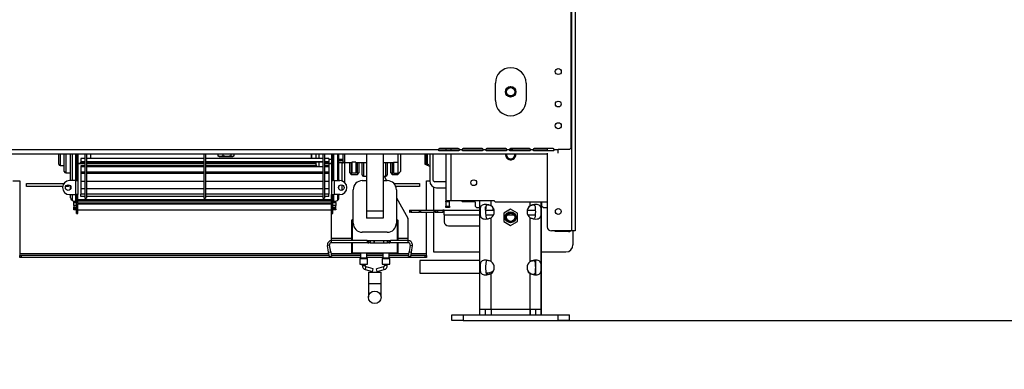
# Model space of a CAD drawing. Units: millimetres. Extents: x 31 to 6800, y 74 to 5004.
# Drawn here: x 4238 to 4945, y 2284 to 2535 of the extents above; entities that cross this region are included whole.
import ezdxf

# ---------------------------------------------------------------- set-up
doc = ezdxf.new("R2010")
doc.units = ezdxf.units.MM
doc.header["$LTSCALE"] = 25
doc.layers.add('FORMAT', color=7, linetype='Continuous')
doc.styles.add('SLDTEXTSTYLE1', font='TXT', dxfattribs={"width": 0.75})
doc.dimstyles.new('SLDDIMSTYLE0', dxfattribs={"dimtxt": 66.145833, "dimasz": 32.5, "dimexe": 0, "dimexo": 0.0625, "dimgap": 16.536458, "dimtad": 1, "dimdec": 0, "dimrnd": 1e-09, "dimzin": 12, "dimdsep": 46, "dimtxsty": 'SLDTEXTSTYLE1', "dimsah": 1, "dimcen": 0.09, "dimadec": 0, "dimazin": 3, "dimtfac": 1, "dimtdec": 0, "dimtofl": 0, "dimtmove": 0, "dimatfit": 3, "dimfxl": 0, "dimfrac": 2, "dimtolj": 1, "dimtzin": 12, "dimarcsym": 0})

# ---------------------------------------------------------------- blocks, each defined once
blk = doc.blocks.new('_D_5')
at = {"layer": 'FORMAT'}
for p, q in [((3812.09, 2546.49), (3812.09, 2566.61)), ((3812.09, 2566.61), (3935.56, 2566.61)), ((3935.56, 2566.61), (3935.56, 2546.49)), ((4619.8, 2568.15), (4012.17, 2568.15)), ((4037.17, 2568.15), (4037.17, 2318.65)), ((3825.72, 2479.61), (3921.93, 2421.89)), ((3812.09, 2333.45), (3812.09, 2313.34)), ((3935.56, 2313.34), (3935.56, 2333.45)), ((4112.5, 2318.65), (4012.17, 2318.65)), ((3812.09, 2313.34), (3935.56, 2313.34))]:
    blk.add_line(p, q, dxfattribs=at)
for points in [[(4037.17, 2568.15), (4030.92, 2535.65), (4043.42, 2535.65)], [(4037.17, 2318.65), (4043.42, 2351.15), (4030.92, 2351.15)]]:
    blk.add_solid(points, dxfattribs=at)
at = {"layer": 'FORMAT', "attachment_point": 1, "rotation": 90, "style": 'SLDTEXTSTYLE1'}
for s, insert, char_height in [('250mm', (3951.9, 2283.98), 66.146), ('"', (3837.52, 2519.18), 66.15), ('16', (3875.87, 2450.75), 46.302), ('13', (3814.14, 2382.33), 46.302), ('9', (3837.52, 2333.45), 66.15)]:
    blk.add_mtext(s, dxfattribs=dict(at, insert=insert, char_height=char_height))
blk = doc.blocks.new('_D_6')
at = {"layer": 'FORMAT'}
for p, q in [((4660, 3576.65), (5558.77, 3576.65)), ((5533.77, 3576.65), (5533.77, 2318.95)), ((5308.69, 3010.97), (5308.69, 3031.09)), ((5308.69, 3031.09), (5432.16, 3031.09)), ((5432.16, 3031.09), (5432.16, 3010.97)), ((5322.32, 2978.31), (5418.53, 2920.59)), ((5308.69, 2817.49), (5308.69, 2797.37)), ((5432.16, 2797.37), (5432.16, 2817.49)), ((5308.69, 2797.37), (5432.16, 2797.37)), ((4581.8, 2318.95), (5558.77, 2318.95))]:
    blk.add_line(p, q, dxfattribs=at)
for points in [[(5533.77, 3576.65), (5527.52, 3544.15), (5540.02, 3544.15)], [(5533.77, 2318.95), (5540.02, 2351.45), (5527.52, 2351.45)]]:
    blk.add_solid(points, dxfattribs=at)
at = {"layer": 'FORMAT', "attachment_point": 1, "rotation": 90, "style": 'SLDTEXTSTYLE1'}
for s, insert, char_height in [('1258mm', (5448.5, 2733.8), 66.146), ('"', (5334.12, 2983.66), 66.15), ('2', (5372.47, 2949.45), 46.3), ('1', (5310.74, 2915.23), 46.3), ('49', (5334.12, 2817.49), 66.146)]:
    blk.add_mtext(s, dxfattribs=dict(at, insert=insert, char_height=char_height))

msp = doc.modelspace()

# ---------------------------------------------------------------- linework, layer by layer
at = {"color": 7, "linetype": 'Continuous', "lineweight": 25}
for p, q in [((4634, 2565.05), (4634, 2442.55)), ((4634.5, 2564.15), (4634.5, 2383.15)), ((4637, 2564.15), (4637, 2383.15)), ((4579.84, 2476.7), (4579.84, 2489.2)), ((4601.84, 2489.2), (4601.84, 2476.7)), ((4126.4, 2441.55), (4539, 2441.55)), ((4126.4, 2438.55), (4617, 2438.55)), ((4266.5, 2431), (4266.5, 2438.55)), ((4270.5, 2425.75), (4270.5, 2438.55)), ((4275, 2419.25), (4275, 2438.55)), ((4279.3, 2438.55), (4279.3, 2420.58)), ((4280.3, 2438.55), (4280.3, 2420.58)), ((4282.3, 2438.55), (4282.3, 2438.36)), ((4285.3, 2438.55), (4285.3, 2406.75)), ((4286.5, 2438.55), (4286.5, 2406.75)), ((4289.3, 2438.55), (4289.3, 2435.14)), ((4370.7, 2438.55), (4370.7, 2406.75)), ((4371.9, 2438.55), (4371.9, 2406.75)), ((4380.72, 2438.55), (4380.72, 2436.95)), ((4380.77, 2438.55), (4380.77, 2436.95)), ((4384.28, 2438.55), (4384.28, 2436.95)), ((4390.01, 2438.55), (4390.01, 2436.95)), ((4392.22, 2438.55), (4392.22, 2436.95)), ((4392.27, 2438.55), (4392.27, 2436.95)), ((4447.8, 2435.14), (4447.8, 2438.55)), ((4448, 2438.55), (4448, 2435.14)), ((4451.1, 2438.55), (4451.1, 2435.14)), ((4453.1, 2438.55), (4453.1, 2435.14)), ((4456.1, 2438.55), (4456.1, 2406.75)), ((4457.3, 2438.55), (4457.3, 2406.75)), ((4462.3, 2438.55), (4462.3, 2420.58)), ((4463.3, 2438.55), (4463.3, 2420.58)), ((4467.6, 2419.25), (4467.6, 2438.55)), ((4470.6, 2432.25), (4470.6, 2438.55)), ((4471.8, 2433.39), (4471.8, 2438.5)), ((4487.3, 2438.55), (4487.3, 2397.25)), ((4499.3, 2438.55), (4499.3, 2397.25)), ((4509.8, 2438.55), (4509.8, 2432.53)), ((4511.8, 2438.55), (4511.8, 2425.75)), ((4529.2, 2438.55), (4529.2, 2436.15)), ((4530.2, 2436.15), (4530.2, 2438.55)), ((4531, 2438.55), (4531, 2431.15)), ((4532.7, 2438.55), (4532.7, 2419.15)), ((4535.3, 2419.45), (4535.3, 2438.55)), ((4553.25, 2442.3), (4539.75, 2442.3)), ((4539.75, 2441.03), (4539.75, 2440.52)), ((4553.25, 2441.03), (4539.75, 2441.03)), ((4553.25, 2440.52), (4539.75, 2440.52)), ((4544.3, 2442.3), (4544.3, 2441.03)), ((4544.3, 2438.55), (4544.3, 2404.75)), ((4553.25, 2441.03), (4553.25, 2440.52)), ((4554, 2441.55), (4556, 2441.55)), ((4570.25, 2442.3), (4556.75, 2442.3)), ((4556.75, 2441.03), (4556.75, 2440.52)), ((4570.25, 2441.03), (4556.75, 2441.03)), ((4570.25, 2440.52), (4556.75, 2440.52)), ((4570.25, 2441.03), (4570.25, 2440.52)), ((4571, 2441.55), (4573, 2441.55)), ((4587.25, 2442.3), (4573.75, 2442.3)), ((4573.75, 2441.03), (4573.75, 2440.52)), ((4587.25, 2441.03), (4573.75, 2441.03)), ((4587.25, 2440.52), (4573.75, 2440.52)), ((4587.25, 2441.03), (4587.25, 2440.52)), ((4588, 2441.55), (4590, 2441.55)), ((4604.25, 2442.3), (4590.75, 2442.3)), ((4590.75, 2441.03), (4590.75, 2440.52)), ((4604.25, 2441.03), (4590.75, 2441.03)), ((4604.25, 2440.52), (4590.75, 2440.52)), ((4594.55, 2437.95), (4594.5, 2438.55)), ((4604.25, 2441.03), (4604.25, 2440.52)), ((4605, 2441.55), (4607, 2441.55)), ((4621.25, 2442.3), (4607.75, 2442.3)), ((4607.75, 2441.03), (4607.75, 2440.52)), ((4617, 2441.03), (4607.75, 2441.03)), ((4621.25, 2440.52), (4607.75, 2440.52)), ((4617, 2442.3), (4617, 2441)), ((4617, 2438.95), (4617, 2386.15)), ((4621.25, 2441.03), (4621.25, 2440.52)), ((4622, 2441.55), (4625, 2441.55)), ((4633, 2441.55), (4625, 2441.55)), ((4625, 2438.95), (4625, 2441.55)), ((4633, 2441.55), (4634, 2442.55)), ((4280.3, 2431.74), (4285.3, 2431.74)), ((4280.3, 2431.56), (4285.3, 2431.56)), ((4285.3, 2435.14), (4282.3, 2435.14)), ((4282.3, 2435.14), (4282.3, 2432.65)), ((4285.3, 2432.65), (4282.3, 2432.65)), ((4282.3, 2432.65), (4282.3, 2432.47)), ((4285.3, 2432.47), (4282.3, 2432.47)), ((4282.3, 2432.21), (4282.3, 2432.47)), ((4282.3, 2432.21), (4285.3, 2432.21)), ((4370.7, 2435.14), (4286.5, 2435.14)), ((4370.7, 2432.65), (4286.5, 2432.65)), ((4370.7, 2432.47), (4286.5, 2432.47)), ((4286.5, 2432.21), (4370.7, 2432.21)), ((4286.5, 2431.74), (4370.7, 2431.74)), ((4286.5, 2431.56), (4370.7, 2431.56)), ((4456.1, 2435.14), (4371.9, 2435.14)), ((4456.1, 2432.65), (4371.9, 2432.65)), ((4456.1, 2432.47), (4371.9, 2432.47)), ((4371.9, 2432.21), (4451.1, 2432.21)), ((4371.9, 2431.74), (4451.1, 2431.74)), ((4371.9, 2431.56), (4451.1, 2431.56)), ((4380.72, 2436.95), (4380.82, 2436.9)), ((4381.57, 2436.65), (4391.42, 2436.65)), ((4392.27, 2436.95), (4392.17, 2436.9)), ((4451.1, 2432.47), (4451.1, 2430.75)), ((4451.1, 2430.75), (4451.96, 2429.25)), ((4453.1, 2432.47), (4453.1, 2429.25)), ((4460.3, 2435.14), (4457.3, 2435.14)), ((4460.3, 2432.65), (4457.3, 2432.65)), ((4460.3, 2432.47), (4457.3, 2432.47)), ((4457.3, 2432.21), (4460.3, 2432.21)), ((4457.3, 2431.74), (4462.3, 2431.74)), ((4457.3, 2431.56), (4462.3, 2431.56)), ((4460.3, 2435.14), (4460.3, 2432.65)), ((4460.3, 2434.75), (4462.3, 2434.75)), ((4460.3, 2432.65), (4460.3, 2432.47)), ((4460.3, 2432.21), (4460.3, 2432.47)), ((4460.3, 2431.52), (4460.3, 2429.25)), ((4467.6, 2434.75), (4470.6, 2434.75)), ((4469.8, 2432.25), (4467.6, 2432.25)), ((4469.8, 2432.03), (4467.6, 2432.03)), ((4469.8, 2432.03), (4469.8, 2432.25)), ((4471.8, 2432.25), (4470.6, 2432.25)), ((4471.8, 2432.25), (4471.8, 2433.39)), ((4471.8, 2417.82), (4471.8, 2432.39)), ((4471.8, 2432.25), (4476.8, 2432.25)), ((4475.3, 2424.75), (4475.3, 2432.25)), ((4476.3, 2432.25), (4476.3, 2423.75)), ((4479.8, 2432.53), (4476.8, 2432.53)), ((4476.8, 2432.53), (4476.8, 2424.56)), ((4479.8, 2432.53), (4479.8, 2424.56)), ((4479.8, 2432.25), (4487.3, 2432.25)), ((4480.8, 2423.75), (4480.8, 2432.25)), ((4481.8, 2432.25), (4481.8, 2424.75)), ((4484.3, 2423.5), (4484.3, 2432.25)), ((4499.3, 2432.25), (4506.8, 2432.25)), ((4502.3, 2432.25), (4502.3, 2423.5)), ((4504.8, 2424.75), (4504.8, 2432.25)), ((4505.8, 2432.25), (4505.8, 2423.75)), ((4506.8, 2432.53), (4509.8, 2432.53)), ((4506.8, 2432.53), (4506.8, 2424.56)), ((4509.8, 2432.53), (4509.8, 2424.56)), ((4529.2, 2436.15), (4530.2, 2436.15)), ((4529.2, 2436.15), (4529.2, 2431.15)), ((4529.2, 2431.15), (4530.2, 2431.15)), ((4530.2, 2431.15), (4530.2, 2436.15)), ((4531, 2431.15), (4530.2, 2431.15)), ((4532.7, 2429.47), (4530.24, 2430.65)), ((4531.5, 2430.65), (4530.24, 2430.65)), ((4531, 2431.15), (4531.5, 2431.15)), ((4531.5, 2431.15), (4531.5, 2430.65)), ((4267.5, 2430), (4270.5, 2430)), ((4271.5, 2424.75), (4275, 2424.75)), ((4285.3, 2429.78), (4282.3, 2429.78)), ((4282.3, 2429.78), (4282.3, 2429.68)), ((4285.3, 2429.68), (4282.3, 2429.68)), ((4282.3, 2429.68), (4282.3, 2429.25)), ((4285.3, 2429.25), (4282.3, 2429.25)), ((4282.3, 2429.25), (4282.3, 2425.29)), ((4285.3, 2425.29), (4282.3, 2425.29)), ((4282.3, 2425.29), (4282.3, 2425.17)), ((4285.3, 2425.17), (4282.3, 2425.17)), ((4285.3, 2425.14), (4282.3, 2425.14)), ((4285.3, 2425.12), (4282.3, 2425.12)), ((4282.3, 2425.12), (4282.3, 2424.21)), ((4285.3, 2424.31), (4282.3, 2424.31)), ((4282.3, 2424.31), (4282.3, 2418.71)), ((4370.7, 2429.78), (4286.5, 2429.78)), ((4370.7, 2429.68), (4286.5, 2429.68)), ((4370.7, 2429.25), (4286.5, 2429.25)), ((4370.7, 2425.29), (4286.5, 2425.29)), ((4370.7, 2425.17), (4286.5, 2425.17)), ((4370.7, 2425.14), (4286.5, 2425.14)), ((4370.7, 2425.12), (4286.5, 2425.12)), ((4370.7, 2424.31), (4286.5, 2424.31)), ((4451.65, 2429.78), (4371.9, 2429.78)), ((4451.71, 2429.68), (4371.9, 2429.68)), ((4456.1, 2429.25), (4371.9, 2429.25)), ((4456.1, 2425.29), (4371.9, 2425.29)), ((4456.1, 2425.17), (4371.9, 2425.17)), ((4456.1, 2425.14), (4371.9, 2425.14)), ((4456.1, 2425.12), (4371.9, 2425.12)), ((4456.1, 2424.31), (4371.9, 2424.31)), ((4460.3, 2429.78), (4457.3, 2429.78)), ((4460.3, 2429.68), (4457.3, 2429.68)), ((4460.3, 2429.25), (4457.3, 2429.25)), ((4460.3, 2425.29), (4457.3, 2425.29)), ((4460.3, 2425.17), (4457.3, 2425.17)), ((4460.3, 2425.14), (4457.3, 2425.14)), ((4460.3, 2425.12), (4457.3, 2425.12)), ((4460.3, 2424.31), (4457.3, 2424.31)), ((4460.3, 2429.25), (4460.3, 2425.29)), ((4460.3, 2425.29), (4460.3, 2425.17)), ((4460.3, 2425.12), (4460.3, 2424.31)), ((4460.3, 2424.31), (4460.3, 2418.71)), ((4475.3, 2424.75), (4476.3, 2423.75)), ((4476.3, 2423.75), (4480.8, 2423.75)), ((4479.8, 2424.56), (4476.8, 2424.56)), ((4480.8, 2423.75), (4481.8, 2424.75)), ((4504.8, 2424.75), (4505.8, 2423.75)), ((4505.8, 2423.75), (4509.8, 2423.75)), ((4506.8, 2424.56), (4509.8, 2424.56)), ((4509.8, 2423.75), (4511.8, 2425.75)), ((4509.8, 2423.75), (4509.8, 2424.56)), ((4233.5, 2419.15), (4238.5, 2419.15)), ((4238.5, 2419.15), (4238.5, 2366.65)), ((4243.5, 2417.15), (4270.22, 2417.15)), ((4243.5, 2415.15), (4243.5, 2417.15)), ((4278.5, 2419.25), (4274.3, 2419.25)), ((4278.5, 2419.25), (4278.5, 2409.25)), ((4278.5, 2419.25), (4280.3, 2419.25)), ((4279.3, 2420.58), (4280.3, 2420.58)), ((4279.3, 2420.58), (4279.3, 2419.42)), ((4279.3, 2419.42), (4279.3, 2419.25)), ((4280.3, 2419.42), (4279.3, 2419.42)), ((4280.3, 2420.58), (4280.3, 2419.42)), ((4280.3, 2419.25), (4280.3, 2419.42)), ((4280.3, 2419.25), (4280.3, 2409.25)), ((4285.3, 2418.71), (4282.3, 2418.71)), ((4282.3, 2418.71), (4282.3, 2418.66)), ((4285.3, 2418.66), (4282.3, 2418.66)), ((4282.3, 2418.63), (4282.3, 2413.35)), ((4370.7, 2418.71), (4286.5, 2418.71)), ((4370.7, 2418.66), (4286.5, 2418.66)), ((4456.1, 2418.71), (4371.9, 2418.71)), ((4456.1, 2418.66), (4371.9, 2418.66)), ((4460.3, 2418.71), (4457.3, 2418.71)), ((4460.3, 2418.66), (4457.3, 2418.66)), ((4460.3, 2418.71), (4460.3, 2418.66)), ((4460.3, 2418.63), (4460.3, 2413.35)), ((4463.3, 2420.58), (4462.3, 2420.58)), ((4462.3, 2420.58), (4462.3, 2419.42)), ((4462.3, 2419.25), (4462.3, 2419.42)), ((4462.3, 2419.42), (4463.3, 2419.42)), ((4464.1, 2419.25), (4462.3, 2419.25)), ((4462.3, 2419.25), (4462.3, 2409.25)), ((4463.3, 2420.58), (4463.3, 2419.42)), ((4463.3, 2419.42), (4463.3, 2419.25)), ((4464.1, 2419.25), (4468.3, 2419.25)), ((4464.1, 2419.25), (4464.1, 2409.25)), ((4484.3, 2419.25), (4487.3, 2419.25)), ((4485.3, 2422.5), (4487.3, 2422.5)), ((4499.3, 2422.5), (4501.3, 2422.5)), ((4499.3, 2419.25), (4502.3, 2419.25)), ((4499.94, 2422.5), (4501.77, 2419.25)), ((4507.08, 2417.15), (4525.5, 2417.15)), ((4525.5, 2417.15), (4525.5, 2415.15)), ((4530.5, 2419.15), (4532.7, 2419.15)), ((4530.5, 2398.15), (4530.5, 2419.15)), ((4535.3, 2419.45), (4536.3, 2418.45)), ((4544.3, 2418.45), (4536.3, 2418.45)), ((4269.38, 2415.15), (4243.5, 2415.15)), ((4273.5, 2415.15), (4271.51, 2415.15)), ((4273.5, 2416.24), (4273.5, 2415.15)), ((4275, 2413.2), (4275, 2415.3)), ((4282.3, 2413.39), (4282.3, 2409.6)), ((4285.3, 2413.35), (4282.3, 2413.35)), ((4285.3, 2409.6), (4282.3, 2409.6)), ((4282.3, 2407.87), (4282.3, 2409.6)), ((4370.7, 2413.35), (4286.5, 2413.35)), ((4370.7, 2409.6), (4286.5, 2409.6)), ((4456.1, 2413.35), (4371.9, 2413.35)), ((4456.1, 2409.6), (4371.9, 2409.6)), ((4460.3, 2413.35), (4457.3, 2413.35)), ((4460.3, 2409.6), (4457.3, 2409.6)), ((4460.3, 2413.39), (4460.3, 2409.6)), ((4460.3, 2407.87), (4460.3, 2409.6)), ((4467.6, 2413.2), (4467.6, 2415.3)), ((4477.8, 2388.75), (4477.8, 2412.75)), ((4525.5, 2415.15), (4508.34, 2415.15)), ((4508.8, 2412.75), (4508.8, 2388.75)), ((4535.5, 2414.66), (4535.5, 2398.15)), ((4537.7, 2414.15), (4544.3, 2414.15)), ((4274.3, 2409.25), (4278.5, 2409.25)), ((4275, 2406.89), (4275, 2409.25)), ((4276.15, 2405.07), (4277.41, 2404.49)), ((4277.3, 2404.49), (4279.3, 2404.49)), ((4277.3, 2403.61), (4277.3, 2404.49)), ((4277.3, 2401.47), (4277.3, 2403.61)), ((4277.3, 2403.61), (4279.3, 2403.61)), ((4280.3, 2409.25), (4278.5, 2409.25)), ((4279.3, 2409.25), (4279.3, 2408.75)), ((4279.3, 2403.25), (4279.3, 2408.75)), ((4279.3, 2408.75), (4280.3, 2408.75)), ((4279.3, 2395.75), (4279.3, 2403.25)), ((4280.3, 2403.25), (4279.3, 2403.25)), ((4280.3, 2408.75), (4280.3, 2409.25)), ((4280.3, 2403.25), (4280.3, 2408.75)), ((4462.3, 2405.51), (4280.3, 2405.51)), ((4280.3, 2404.7), (4462.3, 2404.7)), ((4280.3, 2403.25), (4462.3, 2403.25)), ((4280.3, 2403.25), (4280.3, 2402.7)), ((4280.3, 2402.7), (4462.3, 2402.7)), ((4280.3, 2395.75), (4280.3, 2402.7)), ((4285.3, 2407.87), (4282.3, 2407.87)), ((4282.3, 2407.87), (4282.3, 2407.76)), ((4285.3, 2407.76), (4282.3, 2407.76)), ((4285.3, 2406.75), (4286.5, 2406.75)), ((4370.7, 2407.87), (4286.5, 2407.87)), ((4370.7, 2407.76), (4286.5, 2407.76)), ((4370.7, 2406.75), (4371.9, 2406.75)), ((4456.1, 2407.87), (4371.9, 2407.87)), ((4456.1, 2407.76), (4371.9, 2407.76)), ((4456.1, 2406.75), (4457.3, 2406.75)), ((4460.3, 2407.87), (4457.3, 2407.87)), ((4460.3, 2407.76), (4457.3, 2407.76)), ((4460.3, 2407.87), (4460.3, 2407.76)), ((4462.3, 2409.25), (4464.1, 2409.25)), ((4462.3, 2408.75), (4462.3, 2409.25)), ((4462.3, 2403.25), (4462.3, 2408.75)), ((4463.3, 2408.75), (4462.3, 2408.75)), ((4462.3, 2403.25), (4463.3, 2403.25)), ((4462.3, 2403.25), (4462.3, 2402.7)), ((4462.3, 2395.75), (4462.3, 2402.7)), ((4463.3, 2409.25), (4463.3, 2408.75)), ((4463.3, 2403.25), (4463.3, 2408.75)), ((4463.3, 2404.49), (4465.3, 2404.49)), ((4463.3, 2403.61), (4465.3, 2403.61)), ((4463.3, 2395.75), (4463.3, 2403.25)), ((4468.3, 2409.25), (4464.1, 2409.25)), ((4465.18, 2404.49), (4466.44, 2405.07)), ((4465.3, 2403.61), (4465.3, 2404.49)), ((4465.3, 2403.61), (4465.3, 2401.47)), ((4467.6, 2406.89), (4467.6, 2409.25)), ((4508.8, 2406.81), (4516.91, 2392.44)), ((4547.8, 2404.75), (4544.3, 2404.75)), ((4544.3, 2404.75), (4544.3, 2404.45)), ((4544.3, 2404.45), (4546.8, 2404.45)), ((4544.3, 2403.95), (4544.3, 2404.45)), ((4546.8, 2403.95), (4544.3, 2403.95)), ((4544.3, 2403.95), (4544.3, 2400.95)), ((4546.8, 2404.45), (4546.8, 2404.75)), ((4546.8, 2404.45), (4546.8, 2403.95)), ((4546.8, 2403.95), (4546.8, 2400.95)), ((4546.84, 2400.95), (4546.84, 2404.75)), ((4579.3, 2404.75), (4547.8, 2404.75)), ((4555.5, 2404.75), (4556.3, 2403.95)), ((4565.3, 2403.95), (4556.3, 2403.95)), ((4565.3, 2403.95), (4565.3, 2400.95)), ((4568.8, 2326.95), (4568.8, 2404.75)), ((4579.3, 2404.45), (4579.3, 2404.75)), ((4579.3, 2404.45), (4579.8, 2403.95)), ((4579.8, 2403.95), (4617, 2403.95)), ((4612.8, 2326.95), (4612.8, 2403.95)), ((4612.84, 2322.95), (4612.84, 2403.95)), ((4613.3, 2400.95), (4613.3, 2403.95)), ((4279.3, 2401.47), (4277.3, 2401.47)), ((4277.3, 2401.47), (4277.3, 2400.3)), ((4277.3, 2400.3), (4279.3, 2400.3)), ((4277.3, 2399.74), (4277.3, 2400.3)), ((4277.3, 2399.74), (4279.3, 2399.74)), ((4277.3, 2398.75), (4277.3, 2399.74)), ((4277.3, 2398.28), (4277.3, 2398.75)), ((4277.3, 2398.75), (4279.3, 2398.75)), ((4279.3, 2398.28), (4277.3, 2398.28)), ((4279.3, 2395.75), (4280.3, 2395.75)), ((4280.3, 2398.25), (4462.3, 2398.25)), ((4462.3, 2395.75), (4463.3, 2395.75)), ((4462.3, 2377.75), (4462.3, 2395.75)), ((4465.3, 2401.47), (4463.3, 2401.47)), ((4463.3, 2400.3), (4465.3, 2400.3)), ((4463.3, 2399.74), (4465.3, 2399.74)), ((4463.3, 2398.75), (4465.3, 2398.75)), ((4465.3, 2398.28), (4463.3, 2398.28)), ((4465.3, 2400.3), (4465.3, 2401.47)), ((4465.3, 2399.74), (4465.3, 2400.3)), ((4465.3, 2398.75), (4465.3, 2399.74)), ((4465.3, 2398.75), (4465.3, 2398.28)), ((4499.3, 2397.25), (4487.3, 2397.25)), ((4487.3, 2397.25), (4487.3, 2392.25)), ((4499.3, 2397.25), (4499.3, 2392.25)), ((4518.23, 2398.15), (4518.23, 2396.65)), ((4518.23, 2398.15), (4518.28, 2398.15)), ((4518.28, 2396.65), (4518.23, 2396.65)), ((4518.28, 2398.15), (4518.59, 2398.15)), ((4518.28, 2398.15), (4518.28, 2396.65)), ((4518.28, 2396.65), (4518.59, 2396.65)), ((4518.59, 2398.15), (4519.5, 2398.15)), ((4518.59, 2396.65), (4518.59, 2398.15)), ((4519.5, 2396.65), (4518.59, 2396.65)), ((4519.5, 2398.15), (4525.29, 2398.15)), ((4519.5, 2398.15), (4519.5, 2396.65)), ((4519.5, 2396.65), (4525.29, 2396.65)), ((4525.29, 2398.15), (4526.01, 2398.15)), ((4525.29, 2396.65), (4525.29, 2398.15)), ((4526.01, 2396.65), (4525.29, 2396.65)), ((4526.01, 2398.15), (4535.82, 2398.15)), ((4526.01, 2398.15), (4526.01, 2396.65)), ((4526.01, 2396.65), (4535.82, 2396.65)), ((4530.5, 2366.65), (4530.5, 2396.65)), ((4535.5, 2396.65), (4535.5, 2368.15)), ((4535.82, 2398.15), (4536.61, 2398.15)), ((4535.82, 2396.65), (4535.82, 2398.15)), ((4536.61, 2396.65), (4535.82, 2396.65)), ((4536.61, 2398.15), (4538.02, 2398.15)), ((4536.61, 2398.15), (4536.61, 2396.65)), ((4536.61, 2396.65), (4538.02, 2396.65)), ((4538.02, 2398.15), (4538.41, 2398.15)), ((4538.02, 2396.65), (4538.02, 2398.15)), ((4538.41, 2396.65), (4538.02, 2396.65)), ((4538.41, 2398.15), (4542.07, 2398.15)), ((4538.41, 2398.15), (4538.41, 2396.65)), ((4538.41, 2396.65), (4542.07, 2396.65)), ((4543.2, 2398.15), (4542.07, 2398.15)), ((4542.07, 2398.15), (4542.07, 2396.65)), ((4543.2, 2396.65), (4542.07, 2396.65)), ((4543.2, 2394.63), (4543.2, 2398.15)), ((4543.2, 2398.15), (4568.8, 2398.15)), ((4544.3, 2400.95), (4546.8, 2400.95)), ((4544.3, 2399.95), (4544.3, 2400.95)), ((4546.8, 2399.95), (4544.3, 2399.95)), ((4546.8, 2400.95), (4546.8, 2399.95)), ((4546.8, 2400.95), (4546.84, 2400.95)), ((4546.84, 2399.95), (4546.8, 2399.95)), ((4546.84, 2400.95), (4546.84, 2399.95)), ((4565.3, 2400.95), (4566.3, 2399.95)), ((4566.3, 2399.95), (4568.8, 2399.95)), ((4572.84, 2398.15), (4572.84, 2400.45)), ((4572.86, 2398.15), (4578.91, 2398.15)), ((4573.15, 2400.76), (4573.34, 2400.95)), ((4573.17, 2400.82), (4573.3, 2400.95)), ((4573.3, 2400.95), (4573.3, 2401.2)), ((4573.34, 2400.95), (4573.34, 2401.29)), ((4578.2, 2398.15), (4578.2, 2399.81)), ((4578.5, 2399.29), (4578.5, 2398.15)), ((4590.8, 2398.72), (4585.8, 2395.84)), ((4585.8, 2395.84), (4585.8, 2390.06)), ((4595.8, 2395.84), (4590.8, 2398.72)), ((4595.8, 2390.06), (4595.8, 2395.84)), ((4602.68, 2398.15), (4608.73, 2398.15)), ((4613.3, 2400.95), (4614.3, 2399.95)), ((4614.3, 2399.95), (4617, 2399.95)), ((4476.8, 2376.25), (4476.8, 2390.95)), ((4477.1, 2391.25), (4477.8, 2391.25)), ((4477.1, 2391.25), (4477.1, 2390.95)), ((4477.8, 2390.95), (4477.1, 2390.95)), ((4477.1, 2390.95), (4477.1, 2376.25)), ((4499.3, 2392.25), (4487.3, 2392.25)), ((4508.8, 2391.25), (4509.5, 2391.25)), ((4509.5, 2391.25), (4509.5, 2390.95)), ((4509.5, 2376.25), (4509.5, 2390.95)), ((4509.8, 2390.95), (4509.8, 2376.25)), ((4517.3, 2377.75), (4517.3, 2390.96)), ((4543.2, 2394.63), (4543.2, 2389.78)), ((4576.8, 2361.26), (4576.8, 2392.64)), ((4585.8, 2390.06), (4590.8, 2387.18)), ((4590.8, 2387.18), (4595.8, 2390.06)), ((4604.8, 2361.26), (4604.8, 2392.64)), ((4502.3, 2382.25), (4484.3, 2382.25)), ((4546.2, 2386.82), (4568.8, 2386.82)), ((4634.5, 2383.15), (4620, 2383.15)), ((4622.84, 2382.75), (4622.84, 2383.15)), ((4627.84, 2382.75), (4622.84, 2382.75)), ((4632.34, 2382.75), (4627.84, 2382.75)), ((4637, 2383.15), (4634.5, 2383.15)), ((4635.5, 2383.15), (4635.5, 2373.15)), ((4462.3, 2376.25), (4462.3, 2377.75)), ((4487.93, 2376.25), (4462.3, 2376.25)), ((4462.3, 2374.75), (4462.3, 2376.25)), ((4487.93, 2374.75), (4462.3, 2374.75)), ((4477.1, 2379.25), (4476.8, 2379.25)), ((4476.8, 2367.55), (4476.8, 2374.75)), ((4477.1, 2374.75), (4477.1, 2367.55)), ((4487.93, 2376.25), (4487.93, 2374.75)), ((4487.93, 2376.25), (4488.36, 2376.25)), ((4488.36, 2374.75), (4487.93, 2374.75)), ((4488.36, 2376.25), (4489.1, 2376.25)), ((4488.36, 2376.25), (4488.36, 2374.75)), ((4488.36, 2374.75), (4489.1, 2374.75)), ((4489.1, 2376.25), (4490.01, 2376.25)), ((4489.1, 2374.75), (4489.1, 2376.25)), ((4490.01, 2374.75), (4489.1, 2374.75)), ((4490.01, 2376.25), (4492.94, 2376.25)), ((4490.01, 2376.25), (4490.01, 2374.75)), ((4490.01, 2374.75), (4492.94, 2374.75)), ((4492.94, 2376.25), (4492.99, 2376.25)), ((4492.94, 2374.75), (4492.94, 2376.25)), ((4492.99, 2374.75), (4492.94, 2374.75)), ((4492.95, 2376.25), (4499.56, 2376.25)), ((4492.95, 2374.75), (4499.56, 2374.75)), ((4492.99, 2374.75), (4492.99, 2376.25)), ((4499.51, 2376.25), (4499.51, 2374.75)), ((4499.51, 2376.25), (4499.56, 2376.25)), ((4499.56, 2374.75), (4499.51, 2374.75)), ((4499.56, 2376.25), (4502.49, 2376.25)), ((4499.56, 2376.25), (4499.56, 2374.75)), ((4499.56, 2374.75), (4502.49, 2374.75)), ((4502.49, 2374.75), (4502.49, 2376.25)), ((4502.49, 2376.25), (4503.4, 2376.25)), ((4503.4, 2374.75), (4502.49, 2374.75)), ((4503.4, 2376.25), (4503.4, 2374.75)), ((4503.4, 2376.25), (4504.14, 2376.25)), ((4503.4, 2374.75), (4504.14, 2374.75)), ((4504.14, 2376.25), (4504.57, 2376.25)), ((4504.14, 2374.75), (4504.14, 2376.25)), ((4504.57, 2374.75), (4504.14, 2374.75)), ((4504.57, 2374.75), (4504.57, 2376.25)), ((4517.3, 2376.25), (4504.57, 2376.25)), ((4517.3, 2374.75), (4504.57, 2374.75)), ((4509.8, 2379.25), (4509.5, 2379.25)), ((4509.5, 2367.55), (4509.5, 2374.75)), ((4509.8, 2374.75), (4509.8, 2367.55)), ((4517.3, 2376.25), (4517.3, 2377.75)), ((4517.3, 2374.75), (4517.3, 2376.25)), ((4460.82, 2372.99), (4459.34, 2372.73)), ((4460.2, 2367.88), (4459.34, 2372.73)), ((4460.2, 2367.88), (4461.67, 2368.14)), ((4460.72, 2364.92), (4460.2, 2367.88)), ((4461.67, 2368.14), (4460.82, 2372.99)), ((4461.67, 2368.14), (4462.19, 2365.18)), ((4477.1, 2367.55), (4476.8, 2367.55)), ((4477.1, 2367.25), (4477.1, 2367.55)), ((4477.1, 2367.55), (4509.5, 2367.55)), ((4509.5, 2367.25), (4477.1, 2367.25)), ((4483.05, 2367.25), (4483.05, 2363.83)), ((4487.55, 2363.83), (4487.55, 2367.25)), ((4499.05, 2367.25), (4499.05, 2363.83)), ((4503.55, 2363.83), (4503.55, 2367.25)), ((4509.5, 2367.25), (4509.5, 2367.55)), ((4517.4, 2365.18), (4517.92, 2368.14)), ((4518.77, 2372.99), (4517.92, 2368.14)), ((4517.92, 2368.14), (4519.39, 2367.88)), ((4518.77, 2372.99), (4520.25, 2372.73)), ((4519.39, 2367.88), (4518.87, 2364.92)), ((4520.25, 2372.73), (4519.39, 2367.88)), ((4535.5, 2368.15), (4568.8, 2368.15)), ((4612.84, 2368.15), (4630.5, 2368.15)), ((4238.5, 2366.65), (4238.5, 2365.65)), ((4238.5, 2364.15), (4238.5, 2365.65)), ((4238.5, 2365.65), (4239.5, 2365.65)), ((4239.5, 2364.15), (4238.5, 2364.15)), ((4239.5, 2365.65), (4239.5, 2364.15)), ((4460.59, 2365.65), (4239.5, 2365.65)), ((4483.05, 2364.15), (4239.5, 2364.15)), ((4462.19, 2365.18), (4460.72, 2364.92)), ((4483.05, 2365.65), (4462.11, 2365.65)), ((4482.55, 2363.17), (4482.55, 2359.25)), ((4482.99, 2363.69), (4482.6, 2363.31)), ((4499.05, 2365.65), (4487.55, 2365.65)), ((4499.05, 2364.15), (4487.55, 2364.15)), ((4487.99, 2363.31), (4487.6, 2363.69)), ((4488.05, 2359.25), (4488.05, 2363.17)), ((4498.55, 2363.17), (4498.55, 2359.25)), ((4498.99, 2363.69), (4498.6, 2363.31)), ((4517.48, 2365.65), (4503.55, 2365.65)), ((4529.5, 2364.15), (4503.55, 2364.15)), ((4503.99, 2363.31), (4503.6, 2363.69)), ((4504.05, 2359.25), (4504.05, 2363.17)), ((4518.87, 2364.92), (4517.4, 2365.18)), ((4529.5, 2365.65), (4519, 2365.65)), ((4568.8, 2362), (4525.71, 2362)), ((4525.71, 2362), (4525.71, 2357.5)), ((4529.5, 2364.15), (4529.5, 2365.65)), ((4529.5, 2365.65), (4530.5, 2365.65)), ((4530.5, 2364.15), (4529.5, 2364.15)), ((4530.5, 2365.65), (4530.5, 2366.65)), ((4530.5, 2365.65), (4530.5, 2364.15)), ((4604.25, 2360.79), (4604.84, 2361.26)), ((4608.84, 2351.7), (4608.84, 2362.19)), ((4482.55, 2359.25), (4488.05, 2359.25)), ((4484.3, 2359.25), (4484.3, 2358.36)), ((4486.3, 2358.36), (4486.3, 2359.25)), ((4486.5, 2355.47), (4491.56, 2354.06)), ((4492.1, 2355.99), (4487.03, 2357.39)), ((4488.8, 2353.6), (4488.8, 2345.6)), ((4488.8, 2353.6), (4497.8, 2353.6)), ((4491.56, 2354.06), (4492.1, 2355.99)), ((4499.56, 2357.39), (4494.5, 2355.99)), ((4495.03, 2354.06), (4494.5, 2355.99)), ((4495.03, 2354.06), (4500.1, 2355.47)), ((4497.8, 2345.6), (4497.8, 2353.6)), ((4498.55, 2359.25), (4504.05, 2359.25)), ((4500.3, 2359.25), (4500.3, 2358.36)), ((4502.3, 2358.36), (4502.3, 2359.25)), ((4525.71, 2357.5), (4525.71, 2353)), ((4525.71, 2353), (4568.8, 2353)), ((4576.8, 2326.95), (4576.8, 2352.64)), ((4604.8, 2326.95), (4604.8, 2352.64)), ((4488.8, 2345.6), (4488.8, 2335.6)), ((4497.8, 2335.6), (4497.8, 2345.6)), ((4576.8, 2326.95), (4568.8, 2326.95)), ((4568.8, 2322.95), (4568.8, 2326.95)), ((4572.8, 2322.95), (4572.8, 2326.95)), ((4572.84, 2322.95), (4572.84, 2326.95)), ((4576.8, 2326.95), (4576.8, 2322.95)), ((4604.8, 2326.95), (4576.8, 2326.95)), ((4604.8, 2322.95), (4604.8, 2326.95)), ((4612.8, 2326.95), (4604.8, 2326.95)), ((4604.84, 2326.95), (4604.84, 2322.95)), ((4608.8, 2322.95), (4608.8, 2326.95)), ((4612.8, 2322.95), (4612.8, 2326.95)), ((4548.7, 2318.95), (4548.7, 2322.95)), ((4548.7, 2322.95), (4556.8, 2322.95)), ((4556.8, 2318.95), (4548.7, 2318.95)), ((4556.8, 2322.95), (4556.8, 2318.95)), ((4556.8, 2322.95), (4624.8, 2322.95)), ((4556.8, 2318.95), (4624.8, 2318.95)), ((4624.8, 2318.95), (4624.8, 2322.95)), ((4624.8, 2322.95), (4632.89, 2322.95)), ((4632.89, 2318.95), (4624.8, 2318.95)), ((4632.89, 2322.95), (4632.93, 2322.95)), ((4632.89, 2322.95), (4632.89, 2318.95)), ((4632.89, 2318.95), (4632.93, 2318.95)), ((4632.93, 2318.95), (4632.93, 2322.95))]:
    msp.add_line(p, q, dxfattribs=at)
at = {"color": 8, "linetype": 'Continuous', "lineweight": 25}
for p, q in [((4267.5, 2438.55), (4267.5, 2430)), ((4271.5, 2438.55), (4271.5, 2424.75)), ((4276.15, 2438.55), (4276.15, 2419.25)), ((4278.72, 2419.25), (4278.72, 2438.55)), ((4463.87, 2419.25), (4463.87, 2438.55)), ((4466.44, 2438.55), (4466.44, 2419.25)), ((4547.8, 2442.3), (4547.8, 2441.03)), ((4547.8, 2438.55), (4547.8, 2404.75)), ((4469.8, 2419.02), (4469.8, 2432.03)), ((4485.3, 2432.25), (4485.3, 2422.5)), ((4501.3, 2422.5), (4501.3, 2432.25)), ((4469.8, 2412.31), (4469.8, 2416.19)), ((4276.15, 2409.25), (4276.15, 2405.07)), ((4278.72, 2404.49), (4278.72, 2409.25)), ((4463.87, 2404.49), (4463.87, 2409.25)), ((4466.44, 2409.25), (4466.44, 2405.07)), ((4576.8, 2401.26), (4576.8, 2404.75)), ((4604.8, 2401.26), (4604.8, 2403.95)), ((4509.5, 2390.95), (4508.8, 2390.95)), ((4543.2, 2394.63), (4568.8, 2394.63)), ((4572.89, 2394.63), (4578.5, 2394.63)), ((4588.31, 2394.63), (4593.28, 2394.63)), ((4603.09, 2394.63), (4608.7, 2394.63)), ((4627.84, 2383.15), (4627.84, 2382.75)), ((4632.34, 2383.15), (4632.34, 2382.75)), ((4476.8, 2377.75), (4462.3, 2377.75)), ((4517.3, 2377.75), (4509.8, 2377.75)), ((4460.41, 2366.65), (4238.5, 2366.65)), ((4483.05, 2366.65), (4461.94, 2366.65)), ((4485.3, 2363.17), (4482.55, 2363.17)), ((4482.6, 2363.31), (4487.99, 2363.31)), ((4485.3, 2363.69), (4482.99, 2363.69)), ((4483.05, 2363.83), (4487.55, 2363.83)), ((4487.6, 2363.69), (4485.3, 2363.69)), ((4488.05, 2363.17), (4485.3, 2363.17)), ((4499.05, 2366.65), (4487.55, 2366.65)), ((4501.3, 2363.17), (4498.55, 2363.17)), ((4498.6, 2363.31), (4503.99, 2363.31)), ((4501.3, 2363.69), (4498.99, 2363.69)), ((4499.05, 2363.83), (4503.55, 2363.83)), ((4503.6, 2363.69), (4501.3, 2363.69)), ((4504.05, 2363.17), (4501.3, 2363.17)), ((4517.66, 2366.65), (4503.55, 2366.65)), ((4530.5, 2366.65), (4519.18, 2366.65)), ((4484.3, 2358.36), (4486.3, 2358.36)), ((4486.5, 2355.47), (4487.03, 2357.39)), ((4500.1, 2355.47), (4499.56, 2357.39)), ((4502.3, 2358.36), (4500.3, 2358.36)), ((4488.8, 2345.6), (4497.8, 2345.6))]:
    msp.add_line(p, q, dxfattribs=at)
at = {"color": 7, "linetype": 'Continuous', "lineweight": 25, "flags": 128}
for points in [[(4391.42, 2436.65), (4391.48, 2436.65), (4391.52, 2436.65)], [(4604.84, 2352.64), (4603.9, 2353.48), (4603.44, 2354.07)]]:
    msp.add_lwpolyline(points, dxfattribs=at)
at = {"color": 7, "linetype": 'Continuous', "lineweight": 25}
for centre, radius in [((4625, 2497.45), 2.15), ((4590.8, 2482.95), 3.75), ((4590.8, 2482.95), 3.71), ((4590.8, 2482.95), 3), ((4625, 2474.15), 2.1), ((4625, 2458.65), 2.15), ((4564.3, 2417.75), 2.1), ((4273.3, 2414.25), 2), ((4469.3, 2414.25), 2), ((4590.8, 2392.95), 3.9), ((4590.8, 2392.95), 3.71), ((4590.8, 2392.95), 3), ((4625, 2397.15), 2.1), ((4493.3, 2335.6), 4.5)]:
    msp.add_circle(centre, radius, dxfattribs=at)
for centre, radius, start, end in [((4590.84, 2489.2), 11, 0, 180), ((4590.84, 2476.7), 11, 180, 0), ((4539.75, 2441.55), 0.75, 90, 180), ((4553.25, 2441.55), 0.75, 0, 90), ((4556.75, 2441.55), 0.75, 90, 180), ((4570.25, 2441.55), 0.75, 0, 90), ((4573.75, 2441.55), 0.75, 90, 180), ((4590.8, 2437.95), 3.75, 170.7931, 0), ((4590.8, 2437.95), 3.71, 170.68988, 9.31012), ((4587.25, 2441.55), 0.75, 0, 90), ((4590.8, 2437.95), 3, 168.46304, 210), ((4590.8, 2437.95), 3, 210, 11.53696), ((4590.8, 2437.95), 3.75, 55.29963, 102.50596), ((4590.75, 2441.55), 0.75, 90, 180), ((4590.8, 2437.95), 3.71, 56.23013, 102.3928), ((4604.25, 2441.55), 0.75, 0, 90), ((4607.75, 2441.55), 0.75, 90, 180), ((4621.25, 2441.55), 0.75, 0, 90), ((4267.5, 2431), 1, 180, 270), ((4381.57, 2438), 1.35, 247.61058, 270), ((4391.42, 2438), 1.35, 282.92364, 291.57942), ((4469.3, 2436.25), 2.5, 227.15636, 301.33225), ((4469.3, 2436.25), 2.1, 225.58469, 308.24662), ((4469.99, 2433.47), 1.23, 260.98021, 299.42774), ((4470.03, 2437.9), 5.88, 267.68563, 285.75558), ((4271.5, 2425.75), 1, 180, 270), ((4485.3, 2423.5), 1, 180, 270), ((4501.3, 2423.5), 1, 270, 0), ((4274.3, 2414.25), 5, 90, 180), ((4468.3, 2414.25), 5, 0, 90), ((4484.3, 2412.75), 6.5, 90, 180), ((4502.3, 2412.75), 6.5, 0, 90), ((4537.7, 2419.15), 5, 180, 270), ((4274.3, 2414.25), 5, 180, 270), ((4468.3, 2414.25), 5, 270, 0), ((4277, 2406.89), 2, 180, 245.05609), ((4465.6, 2406.89), 2, 294.94391, 0), ((4573.8, 2396.95), 5.25, 304.8499, 55.1501), ((4607.8, 2396.95), 5.25, 124.8499, 235.1501), ((4607.84, 2396.95), 5.25, 124.8499, 166.78702), ((4477.1, 2390.95), 0.3, 90, 180), ((4484.3, 2388.75), 6.5, 180, 270), ((4502.3, 2388.75), 6.5, 270, 0), ((4509.5, 2390.95), 0.3, 0, 90), ((4514.3, 2390.96), 3, 360, 29.44543), ((4546.17, 2389.8), 2.98, 180.44191, 270.43519), ((4620, 2386.15), 3, 180, 270), ((4632.34, 2385.25), 2.5, 270, 302.85988), ((4462.3, 2373.25), 3, 90, 190), ((4462.3, 2373.25), 1.5, 90, 190), ((4477.1, 2377.55), 0.3, 180, 270), ((4509.5, 2377.55), 0.3, 270, 0), ((4517.3, 2373.25), 3, 350, 90), ((4517.3, 2373.25), 1.5, 350, 90), ((4477.1, 2367.55), 0.3, 180, 270), ((4509.5, 2367.55), 0.3, 270, 0), ((4630.5, 2373.15), 5, 270, 0), ((4482.75, 2363.17), 0.2, 135, 180), ((4482.85, 2363.83), 0.2, 315, 0), ((4487.75, 2363.83), 0.2, 180, 225), ((4487.85, 2363.17), 0.2, 0, 45), ((4498.75, 2363.17), 0.2, 135, 180), ((4498.85, 2363.83), 0.2, 315, 0), ((4503.75, 2363.83), 0.2, 180, 225), ((4503.85, 2363.17), 0.2, 0, 45), ((4573.8, 2356.95), 5.25, 304.8499, 55.1501), ((4607.8, 2356.95), 5.25, 124.8499, 235.1501), ((4487.3, 2358.36), 3, 180, 254.53203), ((4487.3, 2358.36), 1, 180, 254.53203), ((4499.3, 2358.36), 1, 285.46797, 0), ((4499.3, 2358.36), 3, 285.46797, 0), ((4572.2, 2367.5), 14.5, 273.76448, 295.22559)]:
    msp.add_arc(centre, radius, start, end, dxfattribs=at)
for points, knots in [([(4539.75, 2440.52), (4539.7, 2440.52), (4539.6, 2440.53), (4539.46, 2440.58), (4539.34, 2440.67), (4539.2, 2440.83), (4539.06, 2441.13), (4539.02, 2441.4), (4539, 2441.55)], [0, 0, 0, 0, 0.106533, 0.20807, 0.310509, 0.419603, 0.674915, 1, 1, 1, 1]), ([(4539.75, 2441.03), (4539.65, 2441.04), (4539.47, 2441.05), (4539.24, 2441.15), (4539.07, 2441.32), (4539.02, 2441.47), (4539, 2441.55)], [0, 0, 0, 0, 0.286332, 0.528592, 0.7551924, 1, 1, 1, 1]), ([(4554, 2441.55), (4553.99, 2441.41), (4553.97, 2441.16), (4553.85, 2440.89), (4553.72, 2440.74), (4553.53, 2440.62), (4553.37, 2440.56), (4553.25, 2440.52)], [0, 0, 0, 0, 0.292412, 0.526294, 0.630943, 0.725697, 1, 1, 1, 1]), ([(4554, 2441.55), (4553.99, 2441.51), (4553.98, 2441.44), (4553.95, 2441.34), (4553.89, 2441.26), (4553.78, 2441.17), (4553.56, 2441.09), (4553.36, 2441.05), (4553.25, 2441.03)], [0, 0, 0, 0, 0.109574, 0.211292, 0.310735, 0.413852, 0.640167, 1, 1, 1, 1]), ([(4556.75, 2440.52), (4556.7, 2440.52), (4556.6, 2440.53), (4556.46, 2440.58), (4556.34, 2440.67), (4556.2, 2440.83), (4556.06, 2441.13), (4556.02, 2441.4), (4556, 2441.55)], [0, 0, 0, 0, 0.106533, 0.20807, 0.310509, 0.419603, 0.674915, 1, 1, 1, 1]), ([(4556.75, 2441.03), (4556.65, 2441.04), (4556.47, 2441.05), (4556.24, 2441.15), (4556.07, 2441.32), (4556.02, 2441.47), (4556, 2441.55)], [0, 0, 0, 0, 0.286332, 0.528592, 0.755192, 1, 1, 1, 1]), ([(4571, 2441.55), (4570.99, 2441.41), (4570.97, 2441.16), (4570.85, 2440.89), (4570.72, 2440.74), (4570.53, 2440.62), (4570.37, 2440.56), (4570.25, 2440.52)], [0, 0, 0, 0, 0.292412, 0.526294, 0.630943, 0.725697, 1, 1, 1, 1]), ([(4571, 2441.55), (4570.99, 2441.51), (4570.98, 2441.44), (4570.95, 2441.34), (4570.89, 2441.26), (4570.78, 2441.17), (4570.56, 2441.09), (4570.36, 2441.05), (4570.25, 2441.03)], [0, 0, 0, 0, 0.109574, 0.211292, 0.310735, 0.413852, 0.640167, 1, 1, 1, 1]), ([(4573.75, 2440.52), (4573.7, 2440.52), (4573.6, 2440.53), (4573.46, 2440.58), (4573.34, 2440.67), (4573.2, 2440.83), (4573.06, 2441.13), (4573.02, 2441.4), (4573, 2441.55)], [0, 0, 0, 0, 0.106533, 0.20807, 0.310509, 0.419603, 0.674915, 1, 1, 1, 1]), ([(4573.75, 2441.03), (4573.65, 2441.04), (4573.47, 2441.05), (4573.24, 2441.15), (4573.07, 2441.32), (4573.02, 2441.47), (4573, 2441.55)], [0, 0, 0, 0, 0.286332, 0.528592, 0.755192, 1, 1, 1, 1]), ([(4588, 2441.55), (4587.99, 2441.41), (4587.97, 2441.16), (4587.85, 2440.89), (4587.72, 2440.74), (4587.53, 2440.62), (4587.37, 2440.56), (4587.25, 2440.52)], [0, 0, 0, 0, 0.292412, 0.526294, 0.630943, 0.725697, 1, 1, 1, 1]), ([(4588, 2441.55), (4587.99, 2441.51), (4587.98, 2441.44), (4587.95, 2441.34), (4587.89, 2441.26), (4587.78, 2441.17), (4587.56, 2441.09), (4587.36, 2441.05), (4587.25, 2441.03)], [0, 0, 0, 0, 0.109574, 0.211292, 0.310735, 0.413852, 0.640167, 1, 1, 1, 1]), ([(4590.75, 2440.52), (4590.7, 2440.52), (4590.6, 2440.53), (4590.46, 2440.58), (4590.34, 2440.67), (4590.2, 2440.83), (4590.06, 2441.13), (4590.02, 2441.4), (4590, 2441.55)], [0, 0, 0, 0, 0.106533, 0.20807, 0.310509, 0.419603, 0.674915, 1, 1, 1, 1]), ([(4590.75, 2441.03), (4590.65, 2441.04), (4590.47, 2441.05), (4590.24, 2441.15), (4590.07, 2441.32), (4590.02, 2441.47), (4590, 2441.55)], [0, 0, 0, 0, 0.286332, 0.528592, 0.755192, 1, 1, 1, 1]), ([(4605, 2441.55), (4604.99, 2441.41), (4604.97, 2441.16), (4604.85, 2440.89), (4604.72, 2440.74), (4604.53, 2440.62), (4604.37, 2440.56), (4604.25, 2440.52)], [0, 0, 0, 0, 0.2924121, 0.5262941, 0.6309434, 0.7256967, 1, 1, 1, 1]), ([(4605, 2441.55), (4604.99, 2441.51), (4604.98, 2441.44), (4604.95, 2441.34), (4604.89, 2441.26), (4604.78, 2441.17), (4604.56, 2441.09), (4604.36, 2441.05), (4604.25, 2441.03)], [0, 0, 0, 0, 0.109574, 0.211292, 0.310735, 0.413852, 0.640167, 1, 1, 1, 1]), ([(4607.75, 2440.52), (4607.7, 2440.52), (4607.6, 2440.53), (4607.46, 2440.58), (4607.34, 2440.67), (4607.2, 2440.83), (4607.06, 2441.13), (4607.02, 2441.4), (4607, 2441.55)], [0, 0, 0, 0, 0.106533, 0.20807, 0.310509, 0.419603, 0.674915, 1, 1, 1, 1]), ([(4607.75, 2441.03), (4607.65, 2441.04), (4607.47, 2441.05), (4607.24, 2441.15), (4607.07, 2441.32), (4607.02, 2441.47), (4607, 2441.55)], [0, 0, 0, 0, 0.286332, 0.528592, 0.755192, 1, 1, 1, 1]), ([(4622, 2441.55), (4621.99, 2441.41), (4621.97, 2441.16), (4621.85, 2440.89), (4621.72, 2440.74), (4621.53, 2440.62), (4621.37, 2440.56), (4621.25, 2440.52)], [0, 0, 0, 0, 0.292412, 0.526294, 0.630943, 0.725697, 1, 1, 1, 1]), ([(4622, 2441.55), (4621.99, 2441.51), (4621.98, 2441.44), (4621.95, 2441.34), (4621.89, 2441.26), (4621.78, 2441.17), (4621.56, 2441.09), (4621.36, 2441.05), (4621.25, 2441.03)], [0, 0, 0, 0, 0.109574, 0.211292, 0.310735, 0.413852, 0.640167, 1, 1, 1, 1]), ([(4384.28, 2436.95), (4384.06, 2436.86), (4383.19, 2436.51), (4381.98, 2436.52), (4381.05, 2436.85), (4380.77, 2436.95)], [0, 0, 0, 0, 0.1928139, 0.7609648, 1, 1, 1, 1]), ([(4390.01, 2436.95), (4389.65, 2436.86), (4388.22, 2436.51), (4386.25, 2436.52), (4384.73, 2436.85), (4384.28, 2436.95)], [0, 0, 0, 0, 0.192814, 0.760965, 1, 1, 1, 1]), ([(4392.22, 2436.95), (4392.21, 2436.94), (4392.03, 2436.75), (4391.65, 2436.65), (4391.11, 2436.66), (4390.59, 2436.63), (4390.22, 2436.75), (4390.03, 2436.93), (4390.01, 2436.95)], [0, 0, 0, 0, 0.013044, 0.2653494, 0.4997117, 0.7348702, 0.9674457, 1, 1, 1, 1]), ([(4576.8, 2401.26), (4576.06, 2401.53), (4574.64, 2402.05), (4572.6, 2402.3), (4570.94, 2402.06), (4569.84, 2401.38), (4569.24, 2400.5), (4568.97, 2399.48), (4568.87, 2398.27), (4568.85, 2396.95), (4568.87, 2395.63), (4568.97, 2394.42), (4569.24, 2393.4), (4569.84, 2392.51), (4570.94, 2391.87), (4572.62, 2391.63), (4574.68, 2391.85), (4576.08, 2392.37), (4576.8, 2392.64)], [0, 0, 0, 0, 0.0817414, 0.1570607, 0.22944, 0.3027813, 0.3597337, 0.4090231, 0.4543004, 0.500205, 0.5460983, 0.5913801, 0.6406885, 0.6976704, 0.7697105, 0.8448645, 0.9205033, 1, 1, 1, 1]), ([(4574.04, 2402.04), (4574, 2402.02), (4573.66, 2401.87), (4573.3, 2401.31), (4573, 2400.43), (4572.83, 2399), (4572.82, 2396.95), (4572.83, 2394.89), (4573, 2393.47), (4573.24, 2392.73), (4573.56, 2392.23), (4573.82, 2391.98), (4574.02, 2391.89), (4574.08, 2391.87)], [0, 0, 0, 0, 0.0158141, 0.1151288, 0.2049152, 0.2961358, 0.4983867, 0.7005936, 0.7918265, 0.8816464, 0.931696, 0.9790314, 1, 1, 1, 1]), ([(4573.73, 2401.76), (4573.79, 2401.83), (4573.9, 2401.95), (4574.06, 2402.01), (4574.12, 2402.03)], [0, 0, 0, 0, 0.593566, 1, 1, 1, 1]), ([(4574.04, 2402.04), (4574.26, 2402.02), (4575.16, 2401.94), (4576.11, 2401.55), (4576.84, 2401.26)], [0, 0, 0, 0, 0.238658, 1, 1, 1, 1]), ([(4604.8, 2392.64), (4605.53, 2392.37), (4606.95, 2391.85), (4608.99, 2391.6), (4610.66, 2391.84), (4611.75, 2392.52), (4612.35, 2393.4), (4612.63, 2394.42), (4612.73, 2395.63), (4612.75, 2396.95), (4612.73, 2398.27), (4612.63, 2399.48), (4612.35, 2400.5), (4611.75, 2401.38), (4610.65, 2402.03), (4608.97, 2402.27), (4606.91, 2402.05), (4605.51, 2401.53), (4604.8, 2401.26)], [0, 0, 0, 0, 0.081741, 0.157061, 0.22944, 0.302781, 0.359734, 0.409023, 0.4543, 0.500205, 0.546098, 0.59138, 0.640689, 0.69767, 0.769711, 0.844864, 0.920503, 1, 1, 1, 1]), ([(4604.84, 2401.26), (4605.58, 2401.56), (4606.49, 2401.93), (4607.35, 2402.02), (4607.51, 2402.03)], [0, 0, 0, 0, 0.820436, 1, 1, 1, 1]), ([(4607.55, 2391.86), (4607.59, 2391.88), (4607.93, 2392.02), (4608.29, 2392.59), (4608.59, 2393.47), (4608.76, 2394.9), (4608.77, 2396.95), (4608.76, 2399), (4608.59, 2400.42), (4608.35, 2401.17), (4608.03, 2401.66), (4607.77, 2401.92), (4607.57, 2402.01), (4607.51, 2402.03)], [0, 0, 0, 0, 0.015814, 0.115129, 0.204915, 0.296136, 0.498387, 0.700594, 0.791827, 0.881646, 0.931696, 0.979031, 1, 1, 1, 1]), ([(4576.8, 2361.26), (4576.06, 2361.53), (4574.64, 2362.05), (4572.6, 2362.3), (4570.94, 2362.06), (4569.84, 2361.38), (4569.24, 2360.5), (4568.97, 2359.48), (4568.87, 2358.27), (4568.85, 2356.95), (4568.87, 2355.63), (4568.97, 2354.42), (4569.24, 2353.4), (4569.84, 2352.51), (4570.94, 2351.87), (4572.62, 2351.63), (4574.68, 2351.85), (4576.08, 2352.37), (4576.8, 2352.64)], [0, 0, 0, 0, 0.081741, 0.157061, 0.22944, 0.302781, 0.359734, 0.409023, 0.4543, 0.500205, 0.546098, 0.59138, 0.640689, 0.69767, 0.769711, 0.844864, 0.920503, 1, 1, 1, 1]), ([(4574.04, 2362.04), (4574, 2362.02), (4573.66, 2361.87), (4573.3, 2361.31), (4573, 2360.43), (4572.83, 2359), (4572.82, 2356.95), (4572.83, 2354.89), (4573, 2353.47), (4573.24, 2352.73), (4573.56, 2352.23), (4573.82, 2351.98), (4574.02, 2351.89), (4574.08, 2351.87)], [0, 0, 0, 0, 0.0158141, 0.1151288, 0.2049152, 0.2961358, 0.4983867, 0.7005936, 0.7918265, 0.8816464, 0.931696, 0.9790314, 1, 1, 1, 1]), ([(4604.8, 2352.64), (4605.53, 2352.37), (4606.95, 2351.85), (4608.99, 2351.6), (4610.66, 2351.84), (4611.75, 2352.52), (4612.35, 2353.4), (4612.63, 2354.42), (4612.73, 2355.63), (4612.75, 2356.95), (4612.73, 2358.27), (4612.63, 2359.48), (4612.35, 2360.5), (4611.75, 2361.38), (4610.65, 2362.03), (4608.97, 2362.27), (4606.91, 2362.05), (4605.51, 2361.53), (4604.8, 2361.26)], [0, 0, 0, 0, 0.081741, 0.157061, 0.22944, 0.302781, 0.359734, 0.409023, 0.4543, 0.500205, 0.546098, 0.59138, 0.640689, 0.69767, 0.769711, 0.844864, 0.920503, 1, 1, 1, 1]), ([(4604.84, 2361.26), (4605.58, 2361.56), (4606.49, 2361.93), (4607.35, 2362.02), (4607.51, 2362.03)], [0, 0, 0, 0, 0.820436, 1, 1, 1, 1]), ([(4607.55, 2351.86), (4607.59, 2351.88), (4607.93, 2352.02), (4608.29, 2352.59), (4608.59, 2353.47), (4608.76, 2354.9), (4608.77, 2356.95), (4608.76, 2359), (4608.59, 2360.42), (4608.35, 2361.17), (4608.03, 2361.66), (4607.77, 2361.92), (4607.57, 2362.01), (4607.51, 2362.03)], [0, 0, 0, 0, 0.015814, 0.115129, 0.204915, 0.296136, 0.498387, 0.700594, 0.791827, 0.881646, 0.931696, 0.979031, 1, 1, 1, 1]), ([(4576.84, 2352.64), (4576.09, 2352.34), (4575.16, 2351.96), (4574.27, 2351.87), (4574.1, 2351.86)], [0, 0, 0, 0, 0.8007876, 1, 1, 1, 1]), ([(4607.57, 2351.86), (4607.37, 2351.88), (4606.49, 2351.96), (4605.56, 2352.34), (4604.84, 2352.64)], [0, 0, 0, 0, 0.22018, 1, 1, 1, 1])]:
    msp.add_open_spline(points, degree=3, knots=knots, dxfattribs=at)

# ---------------------------------------------------------------- dimensions: what is measured, and where the dimension line sits
at = {"layer": 'FORMAT'}
for base, p1, p2, picture, middle in [((5533.77, 2318.95), (4635, 3576.65), (4556.8, 2318.95), '_D_6', (5533.77, 2914.23)), ((4037.16713937, 2318.64904325), (4644.79567806, 2568.14904325), (4137.49567806, 2318.64904325), '_D_5', (4037.16713937, 2439.97389322))]:
    dim = msp.add_linear_dim(base=base, p1=p1, p2=p2, angle=90, dimstyle='SLDDIMSTYLE0', dxfattribs=at)
    dim.commit()
    dim.dimension.update_dxf_attribs({"geometry": picture, "text_midpoint": middle, "dimtype": 160})

doc.saveas('drawing.dxf')
